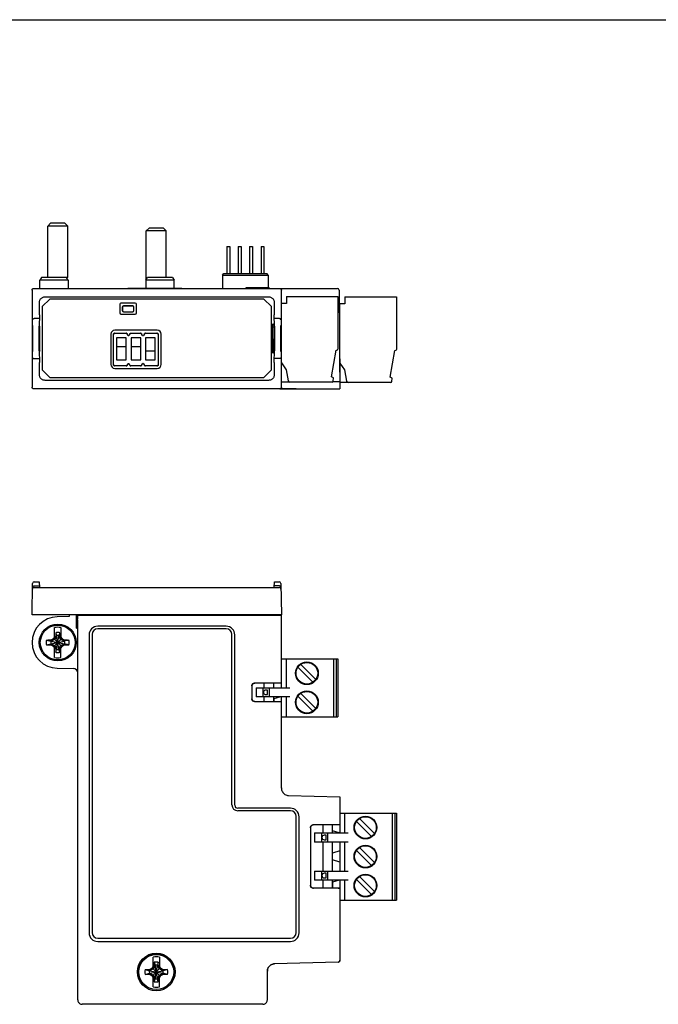
# Model space of a CAD drawing. Units: inches. Extents: x 0 to 17, y 0 to 11.
# Drawn here: x 4.1 to 8.5, y 4.2 to 11 of the extents above; entities that cross this region are included whole.
import ezdxf

# ---------------------------------------------------------------- set-up
doc = ezdxf.new("R2010")
doc.units = ezdxf.units.IN
doc.header["$LTSCALE"] = 0.935
doc.header["$MEASUREMENT"] = 0
doc.layers.get('0').update_dxf_attribs({"linetype": 'CONTINUOUS'})

msp = doc.modelspace()

# ---------------------------------------------------------------- linework, layer by layer
at = {"color": 7, "linetype": 'Continuous'}
for p, q in [((0, 11), (17, 11)), ((4.3115, 9.5964), (4.2918, 9.5767)), ((4.2918, 9.2236), (4.2918, 9.5767)), ((4.4296, 9.5767), (4.2918, 9.5767)), ((4.4099, 9.5964), (4.3115, 9.5964)), ((4.4099, 9.5964), (4.4296, 9.5767)), ((4.4296, 9.2236), (4.4296, 9.5767)), ((4.9906, 9.5629), (4.9709, 9.5433)), ((4.9709, 9.2078), (4.9709, 9.5433)), ((5.1087, 9.5433), (4.9709, 9.5433)), ((5.089, 9.5629), (4.9906, 9.5629)), ((5.089, 9.5629), (5.1087, 9.5433)), ((5.1087, 9.2224), (5.1087, 9.5433)), ((5.5261, 9.435), (5.5261, 9.2488)), ((5.5261, 9.435), (5.5457, 9.435)), ((5.5457, 9.435), (5.5457, 9.2488)), ((5.6048, 9.435), (5.6048, 9.2488)), ((5.6048, 9.435), (5.6245, 9.435)), ((5.6245, 9.435), (5.6245, 9.2488)), ((5.6835, 9.435), (5.6835, 9.2488)), ((5.6835, 9.435), (5.7032, 9.435)), ((5.7032, 9.435), (5.7032, 9.2488)), ((5.7623, 9.435), (5.7623, 9.2488)), ((5.7623, 9.435), (5.782, 9.435)), ((5.782, 9.435), (5.782, 9.2488)), ((5.4965, 9.2389), (5.5064, 9.2488)), ((5.4965, 9.2389), (5.4965, 9.1476)), ((5.4965, 9.2389), (5.8115, 9.2389)), ((5.5064, 9.2488), (5.8016, 9.2488)), ((5.8115, 9.2389), (5.8016, 9.2488)), ((5.8115, 9.2389), (5.8115, 9.1535)), ((4.2367, 9.1476), (4.2376, 9.2029)), ((4.2495, 9.2224), (4.2376, 9.2029)), ((4.3127, 9.2029), (4.2376, 9.2029)), ((4.4208, 9.2224), (4.2495, 9.2224)), ((4.293, 9.2224), (4.2918, 9.2236)), ((4.2918, 9.2236), (4.4296, 9.2236)), ((4.4087, 9.2029), (4.3127, 9.2029)), ((4.4228, 9.2029), (4.4087, 9.2029)), ((4.4326, 9.2029), (4.4208, 9.2224)), ((4.4236, 9.2176), (4.4296, 9.2236)), ((4.4326, 9.2029), (4.4335, 9.1476)), ((4.968, 9.2029), (4.967, 9.1487)), ((4.968, 9.2029), (4.9798, 9.2224)), ((5.1629, 9.2029), (4.9777, 9.2029)), ((5.1511, 9.2224), (4.9798, 9.2224)), ((5.1511, 9.2224), (5.1629, 9.2029)), ((5.1638, 9.1487), (5.1629, 9.2029)), ((4.1835, 9.1358), (4.1835, 8.4665)), ((4.1953, 9.1476), (5.8902, 9.1476)), ((4.843, 9.1487), (4.843, 9.1476)), ((4.843, 9.1487), (5.217, 9.1487)), ((5.217, 9.1487), (5.217, 9.1476)), ((5.6599, 9.1476), (5.6604, 9.1535)), ((5.6604, 9.1535), (5.8169, 9.1535)), ((5.8174, 9.1476), (5.8169, 9.1535)), ((5.8925, 9.1476), (6.2883, 9.1476)), ((5.902, 8.4665), (5.902, 9.1358)), ((6.3001, 9.1359), (6.3056, 8.5059)), ((4.2342, 8.9655), (4.2342, 9.0497)), ((4.3056, 9.0728), (4.2544, 9.0216)), ((4.2735, 9.0891), (5.8138, 9.0891)), ((5.782, 9.0728), (4.3056, 9.0728)), ((4.7888, 9.0374), (4.7888, 8.9783)), ((4.8951, 9.0452), (4.7967, 9.0452)), ((4.903, 8.9783), (4.903, 9.0374)), ((5.8331, 9.0216), (5.782, 9.0728)), ((5.8531, 9.0497), (5.8531, 8.9655)), ((5.9363, 9.0435), (5.902, 9.0435)), ((5.9363, 9.0907), (6.2918, 9.0907)), ((5.9363, 9.0907), (5.9363, 9.0435)), ((6.2918, 9.0907), (6.2918, 8.7285)), ((6.3398, 9.0415), (6.3056, 9.0415)), ((6.3056, 8.5723), (6.3056, 9.0415)), ((6.3398, 9.0887), (6.6953, 9.0887)), ((6.3398, 9.0887), (6.3398, 9.0415)), ((6.6953, 9.0887), (6.6953, 8.7265)), ((4.2544, 9.0216), (4.2544, 8.5846)), ((4.7967, 8.9704), (4.8951, 8.9704)), ((4.8058, 9.0177), (4.8058, 8.9941)), ((4.8066, 9.0177), (4.8066, 8.9941)), ((4.8774, 9.0263), (4.8144, 9.0263)), ((4.8774, 9.0255), (4.8144, 9.0255)), ((4.8144, 8.9862), (4.8774, 8.9862)), ((4.8144, 8.9854), (4.8774, 8.9854)), ((4.8853, 8.9941), (4.8853, 9.0177)), ((4.8861, 8.9941), (4.8861, 9.0177)), ((5.8331, 8.5846), (5.8331, 9.0216)), ((4.234, 8.9387), (4.1987, 8.9387)), ((4.234, 8.9387), (4.2336, 8.9098)), ((5.8331, 8.8996), (5.8487, 8.8996)), ((5.8396, 8.8972), (5.8412, 8.7051)), ((5.8505, 8.8963), (5.8509, 8.8944)), ((5.8526, 8.8998), (5.8509, 8.8944)), ((5.8509, 8.8944), (5.8509, 8.7079)), ((5.8869, 8.9387), (5.8533, 8.9387)), ((5.8537, 8.9098), (5.8533, 8.9387)), ((6.3056, 8.9104), (6.3021, 8.9104)), ((4.1859, 8.7195), (4.1859, 8.8828)), ((4.1861, 8.8906), (4.1868, 8.8906)), ((4.1869, 8.8827), (4.1869, 8.7196)), ((4.2335, 8.7158), (4.2335, 8.8865)), ((4.2341, 8.8819), (4.2341, 8.7204)), ((4.2347, 8.7204), (4.2347, 8.8818)), ((4.7268, 8.8316), (4.7268, 8.623)), ((4.7454, 8.6203), (4.7454, 8.8304)), ((4.7461, 8.621), (4.7461, 8.8297)), ((4.7532, 8.8383), (4.8327, 8.8383)), ((4.754, 8.8376), (4.8322, 8.8376)), ((5.0465, 8.8592), (4.7544, 8.8592)), ((4.8451, 8.8235), (4.839, 8.8337)), ((4.8451, 8.825), (4.8394, 8.8345)), ((4.8576, 8.8345), (4.8519, 8.825)), ((4.858, 8.8337), (4.8519, 8.8235)), ((4.8643, 8.8383), (4.9318, 8.8383)), ((4.8648, 8.8376), (4.9322, 8.8376)), ((4.9451, 8.8235), (4.9385, 8.8345)), ((4.9585, 8.8345), (4.9519, 8.8235)), ((4.9648, 8.8376), (5.0446, 8.8376)), ((4.9652, 8.8383), (5.0453, 8.8383)), ((5.0524, 8.8297), (5.0524, 8.621)), ((5.0532, 8.8304), (5.0532, 8.6203)), ((5.0741, 8.623), (5.0741, 8.8316)), ((5.8509, 8.8799), (5.8397, 8.8799)), ((5.8526, 8.8819), (5.8526, 8.7204)), ((5.8531, 8.8898), (5.8527, 8.8898)), ((5.8532, 8.7204), (5.8532, 8.8819)), ((5.8538, 8.8865), (5.8538, 8.7158)), ((5.8987, 8.7196), (5.8987, 8.8827)), ((5.8988, 8.8906), (5.8995, 8.8906)), ((5.8996, 8.8828), (5.8996, 8.7195)), ((4.7662, 8.8061), (4.7662, 8.6545)), ((4.8331, 8.8061), (4.7662, 8.8061)), ((4.8331, 8.6545), (4.8331, 8.8061)), ((4.8662, 8.8061), (4.8662, 8.6545)), ((4.9331, 8.8061), (4.8662, 8.8061)), ((4.9331, 8.6545), (4.9331, 8.8061)), ((4.9662, 8.8061), (4.9662, 8.6545)), ((5.0331, 8.8061), (4.9662, 8.8061)), ((5.0331, 8.6545), (5.0331, 8.8061)), ((4.1868, 8.7117), (4.1861, 8.7117)), ((4.2336, 8.6925), (4.234, 8.6635)), ((4.7662, 8.747), (4.8331, 8.747)), ((4.8662, 8.747), (4.9331, 8.747)), ((5.0331, 8.7135), (4.9662, 8.7135)), ((5.8487, 8.7027), (5.8331, 8.7027)), ((5.8509, 8.7224), (5.8411, 8.7224)), ((5.8509, 8.7079), (5.8505, 8.706)), ((5.8509, 8.7079), (5.8526, 8.7025)), ((5.8533, 8.6635), (5.8537, 8.6925)), ((5.8995, 8.7117), (5.8988, 8.7117)), ((6.2477, 8.5374), (6.28, 8.7206)), ((6.28, 8.7206), (6.2839, 8.7206)), ((6.6512, 8.5355), (6.6835, 8.7187)), ((6.6835, 8.7187), (6.6875, 8.7187)), ((4.1987, 8.6635), (4.234, 8.6635)), ((4.2342, 8.5526), (4.2342, 8.6367)), ((4.7662, 8.6545), (4.8331, 8.6545)), ((4.839, 8.617), (4.8451, 8.6272)), ((4.8394, 8.6162), (4.8451, 8.6257)), ((4.8519, 8.6272), (4.858, 8.617)), ((4.8519, 8.6257), (4.8576, 8.6162)), ((4.8662, 8.6545), (4.9331, 8.6545)), ((4.9385, 8.6162), (4.9451, 8.6272)), ((4.9519, 8.6272), (4.9585, 8.6162)), ((4.9662, 8.6545), (5.0331, 8.6545)), ((5.8531, 8.6367), (5.8531, 8.5526)), ((5.8869, 8.6635), (5.8533, 8.6635)), ((5.902, 8.6334), (5.9348, 8.5868)), ((6.3056, 8.6315), (6.3383, 8.5848)), ((4.2544, 8.5846), (4.3056, 8.5334)), ((4.8327, 8.6124), (4.7532, 8.6124)), ((4.8322, 8.6131), (4.754, 8.6131)), ((4.7544, 8.5954), (5.0465, 8.5954)), ((4.9318, 8.6124), (4.8643, 8.6124)), ((4.9322, 8.6131), (4.8648, 8.6131)), ((5.0446, 8.6131), (4.9648, 8.6131)), ((5.0453, 8.6124), (4.9652, 8.6124)), ((5.782, 8.5334), (5.8331, 8.5846)), ((5.9348, 8.5868), (5.9483, 8.5099)), ((6.3049, 8.5794), (6.3056, 8.5797)), ((6.3383, 8.5848), (6.3519, 8.5079)), ((5.8138, 8.5132), (4.2735, 8.5132)), ((4.3056, 8.5334), (5.782, 8.5334)), ((6.2523, 8.5002), (5.902, 8.5002)), ((6.2611, 8.5297), (6.2477, 8.5374)), ((6.2601, 8.5077), (6.2611, 8.5297)), ((6.2601, 8.5059), (6.3056, 8.5059)), ((6.3056, 8.5059), (6.3047, 8.4547)), ((6.6558, 8.4982), (6.3054, 8.4982)), ((6.6646, 8.5277), (6.6512, 8.5355)), ((6.6637, 8.5057), (6.6646, 8.5277)), ((5.8902, 8.4547), (4.1953, 8.4547)), ((4.5969, 8.4536), (4.5969, 8.4547)), ((6.0044, 8.4536), (4.5969, 8.4536)), ((5.5615, 8.4536), (5.5615, 8.4547)), ((5.891, 8.4547), (6.3047, 8.4547)), ((6.0044, 8.4536), (6.0044, 8.4547)), ((4.1835, 6.8958), (4.1873, 7.1126)), ((4.1984, 7.0848), (5.8871, 7.0848)), ((4.1987, 7.0953), (4.234, 7.0953)), ((4.1991, 7.1242), (4.2335, 7.1242)), ((4.2335, 7.1242), (4.2342, 7.0848)), ((5.8531, 7.0848), (5.8538, 7.1242)), ((5.8869, 7.0953), (5.8533, 7.0953)), ((5.8538, 7.1242), (5.8864, 7.1242)), ((5.8983, 7.1126), (5.902, 6.8958)), ((5.902, 6.8958), (4.1835, 6.8958)), ((4.4394, 6.8839), (4.3576, 6.8824)), ((4.4394, 6.8958), (4.4394, 6.8839)), ((4.4895, 6.8041), (4.4895, 6.8958)), ((4.4906, 6.8053), (4.4906, 6.8958)), ((4.4974, 6.8958), (4.4974, 6.8679)), ((4.4985, 6.8565), (4.4974, 6.8679)), ((4.4992, 6.895), (4.4984, 6.8958)), ((4.511, 6.8948), (5.8895, 6.8948)), ((5.902, 6.8957), (5.9013, 6.895)), ((5.902, 6.3935), (5.902, 6.8959)), ((4.339, 6.7362), (4.339, 6.8081)), ((4.3824, 6.8081), (4.3824, 6.7362)), ((4.4895, 6.8041), (4.4906, 6.8053)), ((4.4895, 6.8041), (4.4985, 6.8041)), ((4.4906, 6.8053), (4.4985, 6.8053)), ((4.4985, 4.2423), (4.4985, 6.8565)), ((5.5221, 6.8171), (4.6363, 6.8171)), ((5.5221, 6.7998), (4.6363, 6.7998)), ((4.2834, 6.7221), (4.3133, 6.7139)), ((4.3165, 6.7236), (4.3167, 6.7139)), ((4.3392, 6.7268), (4.3167, 6.7139)), ((4.3328, 6.6774), (4.3886, 6.7332)), ((4.3886, 6.6774), (4.3328, 6.7332)), ((4.3467, 6.7494), (4.339, 6.7362)), ((4.3521, 6.7493), (4.3392, 6.7268)), ((4.3467, 6.7725), (4.3467, 6.7494)), ((4.3467, 6.7725), (4.3521, 6.7527)), ((4.3467, 6.7494), (4.3521, 6.7493)), ((4.3521, 6.6579), (4.3693, 6.7527)), ((4.3521, 6.7527), (4.3521, 6.7493)), ((4.3693, 6.6579), (4.3521, 6.7527)), ((4.3521, 6.6613), (4.3693, 6.7493)), ((4.3693, 6.6613), (4.3521, 6.7493)), ((4.3747, 6.7725), (4.3693, 6.7527)), ((4.3693, 6.7493), (4.3693, 6.7527)), ((4.3693, 6.7493), (4.3747, 6.7494)), ((4.3822, 6.7268), (4.3693, 6.7493)), ((4.3747, 6.7494), (4.3747, 6.7725)), ((4.3747, 6.7494), (4.3824, 6.7362)), ((4.4047, 6.7139), (4.3822, 6.7268)), ((4.4049, 6.7236), (4.4047, 6.7139)), ((4.438, 6.7221), (4.4081, 6.7139)), ((4.5772, 6.758), (4.5772, 4.7029)), ((4.5969, 6.7604), (4.5969, 4.7053)), ((5.5615, 5.5852), (5.5615, 6.7604)), ((5.5812, 5.5828), (5.5812, 6.758)), ((4.2834, 6.6885), (4.3133, 6.6967)), ((4.3133, 6.7139), (4.4081, 6.6967)), ((4.3167, 6.7139), (4.3133, 6.7139)), ((4.3133, 6.6967), (4.4081, 6.7139)), ((4.3133, 6.6967), (4.3167, 6.6967)), ((4.3165, 6.687), (4.3167, 6.6967)), ((4.3167, 6.7139), (4.4047, 6.6967)), ((4.3167, 6.6967), (4.4047, 6.7139)), ((4.3167, 6.6967), (4.3392, 6.6838)), ((4.339, 6.6025), (4.339, 6.6744)), ((4.3467, 6.6612), (4.339, 6.6744)), ((4.3392, 6.6838), (4.3521, 6.6613)), ((4.3521, 6.6613), (4.3467, 6.6612)), ((4.3467, 6.6612), (4.3467, 6.6381)), ((4.3467, 6.6381), (4.3521, 6.6579)), ((4.3521, 6.6613), (4.3521, 6.6579)), ((4.3693, 6.6613), (4.3822, 6.6838)), ((4.3693, 6.6579), (4.3693, 6.6613)), ((4.3747, 6.6612), (4.3693, 6.6613)), ((4.3747, 6.6381), (4.3693, 6.6579)), ((4.3747, 6.6612), (4.3824, 6.6744)), ((4.3747, 6.6381), (4.3747, 6.6612)), ((4.3822, 6.6838), (4.4047, 6.6967)), ((4.3824, 6.6025), (4.3824, 6.6744)), ((4.4081, 6.7139), (4.4047, 6.7139)), ((4.4047, 6.6967), (4.4049, 6.687)), ((4.4047, 6.6967), (4.4081, 6.6967)), ((4.438, 6.6885), (4.4081, 6.6967)), ((5.902, 6.5935), (6.2918, 6.5935)), ((5.9348, 6.5935), (5.9348, 6.3935)), ((6.2611, 6.5935), (6.2611, 6.1935)), ((6.28, 6.5935), (6.28, 6.1935)), ((6.2918, 6.5935), (6.2918, 6.1935)), ((4.3576, 6.5282), (4.4675, 6.5262)), ((6.12, 6.432), (6.0165, 6.5355)), ((6.036, 6.555), (6.1395, 6.4515)), ((5.6984, 6.4062), (5.6984, 6.3178)), ((5.6993, 6.4053), (5.6993, 6.3187)), ((5.8895, 6.4259), (5.7181, 6.4259)), ((5.902, 6.425), (5.719, 6.425)), ((5.7272, 6.3935), (5.7272, 6.3305)), ((5.7272, 6.3935), (5.96, 6.3935)), ((5.7763, 6.3305), (5.7763, 6.3935)), ((5.7839, 6.3935), (5.7839, 6.425)), ((5.8169, 6.3935), (5.8169, 6.3305)), ((5.848, 6.425), (5.848, 6.3935)), ((5.9013, 6.4257), (5.902, 6.425)), ((5.96, 6.3305), (5.7272, 6.3305)), ((5.7839, 6.299), (5.7839, 6.3305)), ((5.8066, 6.3777), (5.7942, 6.3777)), ((5.7942, 6.3462), (5.8066, 6.3462)), ((5.8066, 6.3462), (5.8066, 6.3777)), ((5.848, 6.3305), (5.848, 6.299)), ((5.8972, 6.3305), (5.8509, 6.3173)), ((5.8509, 6.3173), (5.8509, 6.299)), ((5.902, 5.7003), (5.902, 6.3305)), ((5.9348, 6.3305), (5.9348, 6.1935)), ((6.0165, 6.3355), (6.12, 6.232)), ((6.1395, 6.2515), (6.036, 6.355)), ((5.7181, 6.2981), (5.8895, 6.2981)), ((5.719, 6.299), (5.902, 6.299)), ((5.9013, 6.2983), (5.902, 6.299)), ((5.902, 6.1935), (6.2918, 6.1935)), ((5.9519, 5.6511), (6.3056, 5.6419)), ((6.3056, 5.6419), (6.3054, 5.6417)), ((6.3056, 5.6419), (6.3056, 5.3927)), ((6.3047, 5.6023), (6.3047, 5.4483)), ((5.965, 5.5631), (5.6009, 5.5631)), ((5.965, 5.5459), (5.6009, 5.5459)), ((6.0044, 4.7053), (6.0044, 5.5065)), ((6.0241, 4.7029), (6.0241, 5.5041)), ((6.3056, 5.5297), (6.6953, 5.5297)), ((6.3383, 5.5297), (6.3383, 5.3927)), ((6.6646, 5.5297), (6.6646, 4.9297)), ((6.6835, 5.5297), (6.6835, 4.9297)), ((6.6953, 5.5297), (6.6953, 4.9297)), ((6.3047, 5.4483), (6.1216, 5.4483)), ((6.3056, 5.4474), (6.1225, 5.4474)), ((6.1875, 5.4474), (6.1875, 5.3927)), ((6.2515, 5.4474), (6.2515, 5.3927)), ((6.2544, 5.4059), (6.2544, 5.4474)), ((6.3047, 5.4483), (6.3056, 5.4474)), ((6.5236, 5.3682), (6.4201, 5.4717)), ((6.4396, 5.4912), (6.5431, 5.3877)), ((6.1019, 5.4286), (6.1019, 5.0312)), ((6.1028, 5.4277), (6.1028, 5.0321)), ((6.1308, 5.3927), (6.3635, 5.3927)), ((6.1308, 5.3927), (6.1308, 5.3297)), ((6.1798, 5.3297), (6.1798, 5.3927)), ((6.2101, 5.377), (6.1977, 5.377)), ((6.2101, 5.3455), (6.2101, 5.377)), ((6.2204, 5.3927), (6.2204, 5.3297)), ((6.3007, 5.3927), (6.2544, 5.4059)), ((6.3635, 5.3297), (6.1308, 5.3297)), ((6.1875, 5.3297), (6.1875, 5.1297)), ((6.1977, 5.3455), (6.2101, 5.3455)), ((6.2515, 5.3297), (6.2515, 5.1297)), ((6.3056, 5.3297), (6.3056, 5.1297)), ((6.3383, 5.3297), (6.3383, 5.1297)), ((6.3056, 5.2681), (6.2544, 5.2535)), ((6.2544, 5.2059), (6.2544, 5.2535)), ((6.5236, 5.1682), (6.4201, 5.2717)), ((6.4396, 5.2912), (6.5431, 5.1877)), ((6.3056, 5.1913), (6.2544, 5.2059)), ((6.1308, 5.1297), (6.3635, 5.1297)), ((6.1308, 5.1297), (6.1308, 5.0667)), ((6.1798, 5.0667), (6.1798, 5.1297)), ((6.2101, 5.114), (6.1977, 5.114)), ((6.2101, 5.0825), (6.2101, 5.114)), ((6.2204, 5.1297), (6.2204, 5.0667)), ((6.3635, 5.0667), (6.1308, 5.0667)), ((6.1875, 5.0667), (6.1875, 5.0124)), ((6.1977, 5.0825), (6.2101, 5.0825)), ((6.2515, 5.0667), (6.2515, 5.0124)), ((6.3007, 5.0667), (6.2544, 5.0535)), ((6.2544, 5.0535), (6.2544, 5.0124)), ((6.3056, 5.0667), (6.3056, 4.5136)), ((6.3383, 5.0667), (6.3383, 4.9297)), ((6.4201, 5.0717), (6.5236, 4.9682)), ((6.5431, 4.9877), (6.4396, 5.0912)), ((6.2931, 5.0115), (6.1216, 5.0115)), ((6.3056, 5.0124), (6.1225, 5.0124)), ((6.3049, 5.0117), (6.3056, 5.0124)), ((6.3056, 4.9297), (6.6953, 4.9297)), ((4.6363, 4.6659), (5.965, 4.6659)), ((4.6363, 4.6438), (5.965, 4.6438)), ((5.0182, 4.4646), (5.0182, 4.5365)), ((5.0258, 4.5009), (5.0313, 4.4811)), ((5.0258, 4.5009), (5.0258, 4.4778)), ((5.0484, 4.3862), (5.0313, 4.4811)), ((5.0313, 4.4811), (5.0313, 4.4776)), ((5.0313, 4.3862), (5.0484, 4.4811)), ((5.0539, 4.5009), (5.0484, 4.4811)), ((5.0484, 4.4776), (5.0484, 4.4811)), ((5.0539, 4.4778), (5.0539, 4.5009)), ((5.0615, 4.5365), (5.0615, 4.4646)), ((6.2941, 4.5018), (5.8554, 4.4903)), ((4.9625, 4.4505), (4.9924, 4.4422)), ((4.9625, 4.4168), (4.9924, 4.4251)), ((4.9924, 4.4422), (5.0873, 4.4251)), ((4.9924, 4.4251), (5.0873, 4.4422)), ((4.9958, 4.4422), (4.9924, 4.4422)), ((4.9924, 4.4251), (4.9958, 4.4251)), ((4.9956, 4.4519), (4.9958, 4.4422)), ((4.9956, 4.4154), (4.9958, 4.4251)), ((5.0183, 4.4552), (4.9958, 4.4422)), ((4.9958, 4.4422), (5.0838, 4.4251)), ((4.9958, 4.4251), (5.0838, 4.4422)), ((4.9958, 4.4251), (5.0183, 4.4121)), ((5.0677, 4.4057), (5.0119, 4.4615)), ((5.0119, 4.4057), (5.0677, 4.4615)), ((5.0258, 4.4778), (5.0182, 4.4646)), ((5.0313, 4.4776), (5.0183, 4.4552)), ((5.0258, 4.4778), (5.0313, 4.4776)), ((5.0484, 4.3896), (5.0313, 4.4776)), ((5.0313, 4.3896), (5.0484, 4.4776)), ((5.0484, 4.4776), (5.0539, 4.4778)), ((5.0614, 4.4552), (5.0484, 4.4776)), ((5.0539, 4.4778), (5.0615, 4.4646)), ((5.0838, 4.4422), (5.0614, 4.4552)), ((5.0614, 4.4121), (5.0838, 4.4251)), ((5.0841, 4.4519), (5.0838, 4.4422)), ((5.0873, 4.4422), (5.0838, 4.4422)), ((5.0838, 4.4251), (5.0873, 4.4251)), ((5.0838, 4.4251), (5.0841, 4.4154)), ((5.1172, 4.4505), (5.0873, 4.4422)), ((5.1172, 4.4168), (5.0873, 4.4251)), ((5.8056, 4.2423), (5.8056, 4.4392)), ((5.0258, 4.3895), (5.0182, 4.4027)), ((5.0182, 4.3308), (5.0182, 4.4027)), ((5.0183, 4.4121), (5.0313, 4.3896)), ((5.0313, 4.3896), (5.0258, 4.3895)), ((5.0258, 4.3895), (5.0258, 4.3664)), ((5.0258, 4.3664), (5.0313, 4.3862)), ((5.0313, 4.3896), (5.0313, 4.3862)), ((5.0484, 4.3896), (5.0614, 4.4121)), ((5.0539, 4.3895), (5.0484, 4.3896)), ((5.0484, 4.3862), (5.0484, 4.3896)), ((5.0539, 4.3664), (5.0484, 4.3862)), ((5.0539, 4.3895), (5.0615, 4.4027)), ((5.0539, 4.3664), (5.0539, 4.3895)), ((5.0615, 4.3308), (5.0615, 4.4027)), ((5.7741, 4.2108), (4.53, 4.2108))]:
    msp.add_line(p, q, dxfattribs=at)
for centre, radius in [((4.3607, 6.7053), 0.1273), ((4.3607, 6.7053), 0.1201), ((6.078, 6.4935), 0.0787), ((6.078, 6.4935), 0.0745), ((6.078, 6.2935), 0.0787), ((6.078, 6.2935), 0.0745), ((6.4816, 5.4297), 0.0787), ((6.4816, 5.4297), 0.0745), ((6.4816, 5.2297), 0.0787), ((6.4816, 5.2297), 0.0745), ((6.4816, 5.0297), 0.0787), ((6.4816, 5.0297), 0.0745), ((5.0398, 4.4336), 0.1299), ((5.0398, 4.4336), 0.1201)]:
    msp.add_circle(centre, radius, dxfattribs=at)
for centre, radius, start, end in [((6.2883, 9.1358), 0.0118, 0.50006, 90), ((4.7967, 9.0374), 0.00787, 90, 180), ((4.8951, 9.0374), 0.00787, 0, 90), ((4.7967, 8.9783), 0.00787, 180, 270), ((4.8144, 9.0177), 0.00863, 90, 180), ((4.8144, 8.9941), 0.00863, 180, 270), ((4.8144, 9.0177), 0.00787, 90, 180), ((4.8144, 8.9941), 0.00787, 180, 270), ((4.8774, 9.0177), 0.00863, 0, 90), ((4.8774, 9.0177), 0.00787, 0, 90), ((4.8774, 8.9941), 0.00787, 270, 360), ((4.8774, 8.9941), 0.00863, 270, 360), ((4.8951, 8.9783), 0.00787, 270, 360), ((4.7544, 8.8316), 0.0276, 90, 180), ((5.0465, 8.8316), 0.0276, 0, 90), ((4.9485, 8.8255), 0.00394, 210.96376, 329.03624), ((6.2839, 8.7285), 0.00787, 270, 360), ((6.6875, 8.7265), 0.00787, 270, 360), ((4.7544, 8.623), 0.0276, 180, 270), ((4.9485, 8.6252), 0.00394, 30.96376, 149.03624), ((5.0465, 8.623), 0.0276, 270, 360), ((6.2938, 8.5723), 0.0118, 342.96474, 360), ((5.96, 8.512), 0.0118, 190, 270), ((6.2523, 8.508), 0.00787, 270, 357.5), ((6.3635, 8.51), 0.0118, 190, 270), ((6.6558, 8.5061), 0.00787, 270, 357.5), ((4.1984, 7.073), 0.0118, 89.99997, 178.99803), ((4.1991, 7.1123), 0.0118, 89.99995, 178.99741), ((5.8864, 7.1123), 0.0118, 1, 90), ((5.8871, 7.073), 0.0118, 1.00176, 90.00003), ((4.3607, 6.7053), 0.1772, 91, 269), ((4.3607, 6.7053), 0.1051, 78.10875, 101.89125), ((4.6363, 6.758), 0.0591, 90, 180), ((4.6363, 6.7604), 0.0394, 90, 180), ((5.5221, 6.758), 0.0591, 0, 90), ((5.5221, 6.7604), 0.0394, 0, 90), ((4.3607, 6.7053), 0.0791, 167.73455, 192.26545), ((4.3607, 6.7053), 0.0482, 79.76441, 100.23559), ((4.3607, 6.7053), 0.0791, 347.73455, 12.26545), ((4.3607, 6.7053), 0.0482, 169.76441, 190.23559), ((4.3607, 6.7053), 0.0482, 259.76441, 280.23559), ((4.3607, 6.7053), 0.0482, 349.76441, 10.23559), ((4.3607, 6.7053), 0.1051, 258.10875, 281.89125), ((4.467, 6.4948), 0.0315, 0, 89), ((5.7942, 6.362), 0.0157, 90, 270), ((5.6009, 5.5852), 0.0394, 180, 270), ((5.6009, 5.5828), 0.0197, 180, 270), ((5.965, 5.5041), 0.0591, 0, 90), ((5.965, 5.5065), 0.0394, 0, 90), ((6.1977, 5.3612), 0.0157, 90, 270), ((6.1977, 5.0982), 0.0157, 90, 270), ((4.6363, 4.7029), 0.0591, 180, 270), ((4.6363, 4.7053), 0.0394, 180, 270), ((5.965, 4.7053), 0.0394, 270, 360), ((5.965, 4.7029), 0.0591, 270, 360), ((5.0398, 4.4336), 0.1273, 327.00796, 212.99204), ((5.0398, 4.4336), 0.126, 326.08222, 213.91778), ((5.0398, 4.4336), 0.1051, 78.10875, 101.89125), ((5.0398, 4.4336), 0.0482, 79.76441, 100.23559), ((5.0398, 4.4336), 0.0791, 167.73455, 192.26545), ((5.0398, 4.4336), 0.0482, 169.76441, 190.23559), ((5.0398, 4.4336), 0.0482, 349.76441, 10.23559), ((5.0398, 4.4336), 0.0791, 347.73455, 12.26545), ((5.0398, 4.4336), 0.0482, 259.76441, 280.23559), ((5.0398, 4.4336), 0.1051, 258.10875, 281.89125)]:
    msp.add_arc(centre, radius, start, end, dxfattribs=at)
for points, start_tangent, end_tangent in [([(4.4326, 9.2029), (4.4319, 9.2029), (4.43, 9.2029), (4.4269, 9.2029), (4.4228, 9.2029)], (-0.017452, 0.999848), (-0.999993, -0.003823)), ([(4.9777, 9.2029), (4.9737, 9.2029), (4.9706, 9.2029), (4.9686, 9.2029), (4.968, 9.2029)], (-0.999993, 0.003823), (-0.017452, -0.999848)), ([(4.1835, 9.1358), (4.1841, 9.1394), (4.1858, 9.1427), (4.1884, 9.1453), (4.1917, 9.147), (4.1953, 9.1476)], (0, 1), (1, 0)), ([(5.8902, 9.1476), (5.8939, 9.147), (5.8972, 9.1453), (5.8998, 9.1427), (5.9015, 9.1394)], (1, 0), (0.308202, -0.951321)), ([(5.9015, 9.1394), (5.902, 9.1358)], (0.308202, -0.951321), (0, -1)), ([(4.2342, 9.0497), (4.2351, 9.0584), (4.2381, 9.0668), (4.2428, 9.0743), (4.2489, 9.0805), (4.2565, 9.0852), (4.2649, 9.0881), (4.2735, 9.0891)], (0, 1), (1, 0)), ([(5.8138, 9.0891), (5.8224, 9.0881), (5.8308, 9.0852), (5.8383, 9.0805), (5.8445, 9.0743), (5.8492, 9.0668), (5.8522, 9.0584), (5.8531, 9.0497)], (1, 0), (0, -1)), ([(4.2342, 8.9655), (4.2342, 8.9583), (4.2341, 8.9512), (4.2341, 8.9446), (4.234, 8.9387)], (0, -1), (-0.016218, -0.999868)), ([(5.8533, 8.9387), (5.8532, 8.9446), (5.8532, 8.9512), (5.8531, 8.9583), (5.8531, 8.9655)], (-0.016218, 0.999868), (0, 1)), ([(4.1869, 8.9312), (4.1878, 8.9341), (4.1904, 8.9365), (4.1942, 8.9381), (4.1987, 8.9387)], (0.021395, 0.999771), (1, 0.000003)), ([(4.2336, 8.9098), (4.2335, 8.9026), (4.2335, 8.8947), (4.2335, 8.8865)], (-0.012788, -0.999918), (0, -1)), ([(5.8331, 8.8973), (5.8359, 8.8973), (5.8406, 8.8972), (5.8447, 8.897), (5.8478, 8.8968), (5.8499, 8.8965), (5.8505, 8.8963)], (0.99998, -0.006353), (0.164257, -0.986418)), ([(5.8526, 8.8998), (5.8523, 8.8997), (5.8515, 8.8996), (5.8502, 8.8996), (5.8487, 8.8996)], (-0.315996, -0.94876), (-1, 0)), ([(5.8538, 8.8865), (5.8538, 8.8947), (5.8538, 8.9026), (5.8537, 8.9098)], (0, 1), (-0.012788, 0.999918)), ([(5.8987, 8.9312), (5.8978, 8.9341), (5.8952, 8.9365), (5.8914, 8.9381), (5.8869, 8.9387)], (-0.021394, 0.999771), (-1, 0.000003)), ([(4.1859, 8.8828), (4.186, 8.8851), (4.186, 8.8872), (4.186, 8.889), (4.1861, 8.8902), (4.1861, 8.8906)], (0, 1), (0.999848, -0.017452)), ([(4.1868, 8.8906), (4.1868, 8.8902), (4.1869, 8.889), (4.1869, 8.8873), (4.1869, 8.8851), (4.1869, 8.8827)], (0.999848, -0.017452), (0, -1)), ([(4.2341, 8.8819), (4.2341, 8.8843), (4.2341, 8.8865), (4.2342, 8.8882), (4.2342, 8.8893), (4.2342, 8.8897)], (0, 1), (0.999848, -0.017452)), ([(4.2346, 8.8897), (4.2346, 8.8894)], (0.999848, -0.017453), (-0.157458, -0.987526)), ([(4.2346, 8.8894), (4.2346, 8.8886)], (-0.157458, -0.987526), (0.029524, -0.999564)), ([(4.2358, 8.886), (4.2352, 8.887), (4.2348, 8.8879), (4.2346, 8.8886)], (-0.501563, 0.865121), (-0.029524, 0.999564)), ([(4.2386, 8.8818), (4.2373, 8.8818), (4.236, 8.8818), (4.2347, 8.8818)], (-0.999848, 0.017451), (-0.999848, 0.017451)), ([(4.2386, 8.8818), (4.2377, 8.8827), (4.237, 8.8839), (4.2364, 8.8849), (4.2358, 8.886)], (-0.777121, 0.629351), (-0.501563, 0.865121)), ([(4.7454, 8.8304), (4.746, 8.8335), (4.7477, 8.836), (4.7502, 8.8377), (4.7532, 8.8383)], (0, 1), (1, 0)), ([(4.754, 8.8376), (4.751, 8.837), (4.7484, 8.8352), (4.7467, 8.8327), (4.7461, 8.8297)], (-1, 0), (0, -1)), ([(4.839, 8.8337), (4.8372, 8.8358), (4.8349, 8.8371), (4.8322, 8.8376)], (-0.514496, 0.857493), (-1, 0)), ([(4.8327, 8.8383), (4.8353, 8.8379), (4.8376, 8.8365), (4.8394, 8.8345)], (1, 0), (0.514496, -0.857493)), ([(4.8576, 8.8345), (4.8593, 8.8365), (4.8617, 8.8379), (4.8643, 8.8383)], (0.514496, 0.857493), (1, 0)), ([(4.8648, 8.8376), (4.8621, 8.8371), (4.8598, 8.8358), (4.858, 8.8337)], (-1, 0), (-0.514496, -0.857493)), ([(4.9318, 8.8383), (4.9344, 8.8379), (4.9368, 8.8365), (4.9385, 8.8345)], (1, 0), (0.514496, -0.857493)), ([(4.9372, 8.8358), (4.9349, 8.8371), (4.9322, 8.8376)], (-0.772791, 0.634661), (-1, 0)), ([(4.9585, 8.8345), (4.9602, 8.8365), (4.9626, 8.8379), (4.9652, 8.8383)], (0.514496, 0.857493), (1, 0)), ([(4.9648, 8.8376), (4.9621, 8.8371), (4.9598, 8.8358), (4.9585, 8.8344)], (-1, 0), (-0.606297, -0.795239)), ([(5.0524, 8.8297), (5.0518, 8.8327), (5.0501, 8.8352), (5.0476, 8.837), (5.0446, 8.8376)], (0, 1), (-1, 0)), ([(5.0453, 8.8383), (5.0483, 8.8377), (5.0509, 8.836), (5.0526, 8.8335), (5.0532, 8.8304)], (1, 0), (0, -1)), ([(5.8526, 8.8819), (5.8526, 8.8843), (5.8526, 8.8865), (5.8526, 8.8882), (5.8527, 8.8894), (5.8527, 8.8898)], (0, 1), (0.999848, 0.017452)), ([(5.8531, 8.8898), (5.8531, 8.8894), (5.8531, 8.8883), (5.8532, 8.8865), (5.8532, 8.8843), (5.8532, 8.8819)], (0.999848, 0.017452), (0, -1)), ([(5.8987, 8.8827), (5.8987, 8.8851), (5.8987, 8.8873), (5.8987, 8.8891), (5.8988, 8.8902), (5.8988, 8.8906)], (0, 1), (0.999848, 0.017452)), ([(5.8995, 8.8906), (5.8995, 8.8902), (5.8996, 8.889)], (0.999848, 0.017452), (0.1345, -0.990914)), ([(5.8996, 8.889), (5.8996, 8.8872), (5.8996, 8.8851), (5.8996, 8.8828)], (0.1345, -0.990914), (0, -1)), ([(4.8451, 8.825), (4.8462, 8.8238), (4.8477, 8.8231), (4.8493, 8.8231), (4.8508, 8.8238), (4.8519, 8.825)], (0.514496, -0.857493), (0.514496, 0.857493)), ([(4.8519, 8.8235), (4.8508, 8.8223), (4.8493, 8.8217), (4.8477, 8.8217), (4.8462, 8.8223), (4.8451, 8.8235)], (-0.514496, -0.857493), (-0.514496, 0.857493)), ([(4.186, 8.7133), (4.186, 8.715), (4.186, 8.7172), (4.1859, 8.7195)], (-0.1345, 0.990914), (0, 1)), ([(4.1861, 8.7117), (4.1861, 8.7121), (4.186, 8.7133)], (-0.999848, -0.017452), (-0.1345, 0.990914)), ([(4.1869, 8.7196), (4.1869, 8.7172), (4.1869, 8.715), (4.1869, 8.7132), (4.1868, 8.7121), (4.1868, 8.7117)], (0, -1), (-0.999848, -0.017452)), ([(4.2335, 8.7158), (4.2335, 8.7076), (4.2335, 8.6996), (4.2336, 8.6925)], (0, -1), (0.012788, -0.999918)), ([(4.2342, 8.7125), (4.2342, 8.7129), (4.2342, 8.714), (4.2341, 8.7158), (4.2341, 8.718), (4.2341, 8.7204)], (-0.999848, -0.017452), (0, 1)), ([(4.2346, 8.7136), (4.2348, 8.7144), (4.2352, 8.7153), (4.2358, 8.7163)], (0.029524, 0.999564), (0.501562, 0.865122)), ([(4.2346, 8.7136), (4.2346, 8.7128), (4.2346, 8.7126)], (-0.029524, -0.999564), (-0.999848, -0.017452)), ([(4.2386, 8.7205), (4.2373, 8.7205), (4.236, 8.7205), (4.2347, 8.7204)], (-0.999848, -0.017451), (-0.999848, -0.017451)), ([(4.2358, 8.7163), (4.2364, 8.7173), (4.237, 8.7184), (4.2377, 8.7195), (4.2386, 8.7205)], (0.501562, 0.865122), (0.776361, 0.630288)), ([(5.8505, 8.706), (5.8499, 8.7057), (5.8478, 8.7055), (5.8447, 8.7053), (5.8406, 8.7051), (5.8359, 8.705), (5.8331, 8.705)], (-0.164257, -0.986418), (-0.99998, -0.006353)), ([(5.8487, 8.7027), (5.8502, 8.7027), (5.8515, 8.7027), (5.8523, 8.7026), (5.8526, 8.7025)], (1, 0), (0.315996, -0.94876)), ([(5.8526, 8.714), (5.8526, 8.7158), (5.8526, 8.718), (5.8526, 8.7204)], (-0.136607, 0.990625), (0, 1)), ([(5.8527, 8.7125), (5.8527, 8.7129), (5.8526, 8.714)], (-0.999848, 0.017452), (-0.136607, 0.990625)), ([(5.8532, 8.7204), (5.8532, 8.7179), (5.8532, 8.7158), (5.8531, 8.714), (5.8531, 8.7129), (5.8531, 8.7125)], (0, -1), (-0.999848, 0.017452)), ([(5.8537, 8.6925), (5.8538, 8.6996), (5.8538, 8.7076), (5.8538, 8.7158)], (0.012788, 0.999918), (0, 1)), ([(5.8988, 8.7117), (5.8988, 8.7121), (5.8987, 8.7132), (5.8987, 8.715), (5.8987, 8.7172), (5.8987, 8.7196)], (-0.999848, 0.017452), (0, 1)), ([(5.8996, 8.7195), (5.8996, 8.7172), (5.8996, 8.715), (5.8996, 8.7133), (5.8995, 8.7121), (5.8995, 8.7117)], (0, -1), (-0.999848, 0.017452)), ([(4.1869, 8.671), (4.1878, 8.6682), (4.1904, 8.6658), (4.1942, 8.6641), (4.1987, 8.6635)], (0.021395, -0.999771), (1, -0.000003)), ([(4.234, 8.6635), (4.2341, 8.6577), (4.2341, 8.6511), (4.2342, 8.644), (4.2342, 8.6367)], (0.016218, -0.999868), (0, -1)), ([(4.8451, 8.6272), (4.8462, 8.6284), (4.8477, 8.629), (4.8493, 8.629), (4.8508, 8.6284), (4.8519, 8.6272)], (0.514496, 0.857493), (0.514496, -0.857493)), ([(4.8519, 8.6257), (4.8508, 8.6269), (4.8493, 8.6276), (4.8477, 8.6276), (4.8462, 8.6269), (4.8451, 8.6257)], (-0.514496, 0.857493), (-0.514496, -0.857493)), ([(5.8531, 8.6367), (5.8531, 8.644), (5.8532, 8.6511), (5.8532, 8.6577), (5.8533, 8.6635)], (0, 1), (0.016218, 0.999868)), ([(5.8987, 8.671), (5.8978, 8.6682), (5.8952, 8.6658), (5.8914, 8.6641), (5.8869, 8.6635)], (-0.021395, -0.999771), (-1, -0.000004)), ([(4.7532, 8.6124), (4.7502, 8.613), (4.7477, 8.6147), (4.746, 8.6172), (4.7454, 8.6203)], (-1, 0), (0, 1)), ([(4.7461, 8.621), (4.7467, 8.618), (4.7484, 8.6155), (4.751, 8.6137), (4.754, 8.6131)], (0, -1), (1, 0)), ([(4.8322, 8.6131), (4.8349, 8.6136), (4.8372, 8.6149), (4.839, 8.617)], (1, 0), (0.514496, 0.857493)), ([(4.8394, 8.6162), (4.8376, 8.6142), (4.8353, 8.6128), (4.8327, 8.6124)], (-0.514496, -0.857493), (-1, 0)), ([(4.8643, 8.6124), (4.8617, 8.6128), (4.8593, 8.6142), (4.8576, 8.6162)], (-1, 0), (-0.514496, 0.857493)), ([(4.858, 8.617), (4.8598, 8.6149), (4.8621, 8.6136), (4.8648, 8.6131)], (0.514496, -0.857493), (1, 0)), ([(4.9385, 8.6162), (4.9368, 8.6142), (4.9344, 8.6128), (4.9318, 8.6124)], (-0.514496, -0.857493), (-1, 0)), ([(4.9322, 8.6131), (4.9349, 8.6136), (4.9372, 8.6149), (4.9385, 8.6163)], (1, 0), (0.606297, 0.795239)), ([(4.9652, 8.6124), (4.9626, 8.6128), (4.9602, 8.6142), (4.9585, 8.6162)], (-1, 0), (-0.514496, 0.857493)), ([(4.9598, 8.6149), (4.9621, 8.6136), (4.9648, 8.6131)], (0.772791, -0.634661), (1, 0)), ([(5.0446, 8.6131), (5.0476, 8.6137), (5.0501, 8.6155), (5.0518, 8.618), (5.0524, 8.621)], (1, 0), (0, 1)), ([(5.0532, 8.6203), (5.0526, 8.6172), (5.0509, 8.6147), (5.0483, 8.613), (5.0453, 8.6124)], (0, -1), (-1, 0)), ([(4.2735, 8.5132), (4.2649, 8.5141), (4.2564, 8.5171), (4.2489, 8.5218), (4.2428, 8.528), (4.2381, 8.5355), (4.2351, 8.5439), (4.2342, 8.5526)], (-1, 0), (0, 1)), ([(5.8531, 8.5526), (5.8522, 8.5439), (5.8492, 8.5355), (5.8445, 8.528), (5.8383, 8.5218), (5.8308, 8.5171), (5.8224, 8.5141), (5.8138, 8.5132)], (0, -1), (-1, 0)), ([(4.1953, 8.4547), (4.1917, 8.4553), (4.1884, 8.4569), (4.1858, 8.4595), (4.1841, 8.4628), (4.1835, 8.4665)], (-1, 0), (0, 1)), ([(5.902, 8.4665), (5.9015, 8.4628), (5.8998, 8.4595), (5.8972, 8.4569), (5.8939, 8.4553), (5.8902, 8.4547)], (0, -1), (-1, 0)), ([(4.1869, 7.0864), (4.1878, 7.0898), (4.1904, 7.0927), (4.1942, 7.0947), (4.1987, 7.0953)], (0.017428, 0.999848), (1, -0.000002)), ([(5.8987, 7.0864), (5.8978, 7.0898), (5.8952, 7.0927), (5.8914, 7.0947), (5.8869, 7.0953)], (-0.017428, 0.999848), (-1, -0.000003)), ([(4.4992, 6.895), (4.5001, 6.8949), (4.5027, 6.8948), (4.5065, 6.8948), (4.511, 6.8948)], (0.707107, -0.707107), (1, 0)), ([(5.8895, 6.8948), (5.8902, 6.8948)], (1, 0), (0.999986, 0.005247)), ([(5.8902, 6.8948), (5.894, 6.8948)], (0.999986, 0.005247), (0.999945, -0.010508)), ([(5.894, 6.8948), (5.8978, 6.8948)], (0.999945, -0.010508), (0.99637, 0.085133)), ([(5.8978, 6.8948), (5.9004, 6.8949), (5.9013, 6.895)], (0.99637, 0.085133), (0.707107, 0.707107)), ([(4.2834, 6.7221), (4.2892, 6.7225), (4.2953, 6.7228), (4.3015, 6.7231), (4.3073, 6.7233), (4.3126, 6.7235)], (0.997536, 0.070154), (0.999674, 0.025546)), ([(4.3126, 6.7235), (4.3139, 6.7235), (4.3152, 6.7235), (4.3165, 6.7236)], (0.999674, 0.025546), (0.999726, 0.023402)), ([(4.3165, 6.7236), (4.319, 6.7251), (4.3216, 6.7266), (4.3242, 6.7282), (4.327, 6.7298), (4.3299, 6.7315), (4.3328, 6.7332)], (0.859216, 0.511613), (0.863677, 0.504046)), ([(4.3328, 6.7332), (4.3344, 6.736), (4.336, 6.7387), (4.3375, 6.7413), (4.339, 6.7438)], (0.504046, 0.863677), (0.508947, 0.860798)), ([(4.3747, 6.7725), (4.3712, 6.7731), (4.3677, 6.7736), (4.3642, 6.7739), (4.3607, 6.774), (4.3572, 6.7739), (4.3537, 6.7736), (4.3502, 6.7731), (4.3467, 6.7725)], (-0.978679, 0.205397), (-0.978679, -0.205397)), ([(4.3824, 6.7438), (4.3838, 6.7413), (4.3854, 6.7387), (4.387, 6.736), (4.3886, 6.7332)], (0.508947, -0.860798), (0.504046, -0.863677)), ([(4.3886, 6.7332), (4.3921, 6.7311), (4.3955, 6.7291), (4.3988, 6.7272), (4.4019, 6.7254), (4.4049, 6.7236)], (0.863677, -0.504046), (0.859216, -0.511613)), ([(4.4049, 6.7236), (4.4062, 6.7235), (4.4075, 6.7235), (4.4088, 6.7235)], (0.999726, -0.023402), (0.999674, -0.025546)), ([(4.4088, 6.7235), (4.414, 6.7233), (4.4197, 6.7231), (4.4259, 6.7228), (4.4321, 6.7225), (4.438, 6.7221)], (0.999674, -0.025546), (0.997536, -0.070154)), ([(4.3126, 6.6871), (4.3074, 6.6873), (4.3017, 6.6875), (4.2955, 6.6878), (4.2893, 6.6881), (4.2834, 6.6885)], (-0.999674, 0.025546), (-0.997536, 0.070154)), ([(4.3165, 6.687), (4.3152, 6.6871), (4.3139, 6.6871), (4.3126, 6.6871)], (-0.999726, 0.023402), (-0.999674, 0.025546)), ([(4.3328, 6.6774), (4.3299, 6.6791), (4.327, 6.6808), (4.3242, 6.6824), (4.3216, 6.684), (4.319, 6.6855), (4.3165, 6.687)], (-0.863677, 0.504046), (-0.859216, 0.511613)), ([(4.339, 6.6668), (4.3375, 6.6693), (4.336, 6.6719), (4.3344, 6.6746), (4.3328, 6.6774)], (-0.508947, 0.860798), (-0.504046, 0.863677)), ([(4.3886, 6.6774), (4.387, 6.6746), (4.3854, 6.6719), (4.3838, 6.6693), (4.3824, 6.6668)], (-0.504046, -0.863677), (-0.508947, -0.860798)), ([(4.4049, 6.687), (4.4024, 6.6855), (4.3998, 6.684), (4.3972, 6.6824), (4.3944, 6.6808), (4.3915, 6.6791), (4.3886, 6.6774)], (-0.859216, -0.511613), (-0.863677, -0.504046)), ([(4.4088, 6.6871), (4.4075, 6.6871), (4.4062, 6.6871), (4.4049, 6.687)], (-0.999674, -0.025546), (-0.999726, -0.023402)), ([(4.438, 6.6885), (4.4322, 6.6881), (4.4261, 6.6878), (4.4199, 6.6875), (4.4141, 6.6873), (4.4088, 6.6871)], (-0.997536, -0.070154), (-0.999674, -0.025546)), ([(4.3467, 6.6381), (4.3502, 6.6375), (4.3537, 6.637), (4.3572, 6.6367), (4.3607, 6.6366), (4.3642, 6.6367), (4.3677, 6.637), (4.3712, 6.6375), (4.3747, 6.6381)], (0.978679, -0.205397), (0.978679, 0.205397)), ([(5.6984, 6.4062), (5.6993, 6.4123), (5.7021, 6.4178), (5.7065, 6.4221), (5.712, 6.4249), (5.7181, 6.4259)], (0, 1), (1, 0)), ([(5.719, 6.425), (5.7129, 6.424), (5.7074, 6.4212), (5.703, 6.4169), (5.7002, 6.4114), (5.6993, 6.4053)], (-1, 0), (0, -1)), ([(5.9013, 6.4257), (5.9004, 6.4258), (5.8978, 6.4258), (5.894, 6.4259), (5.8895, 6.4259)], (-0.707107, 0.707107), (-1, 0)), ([(5.7181, 6.2981), (5.712, 6.2991), (5.7065, 6.3019), (5.7022, 6.3062), (5.6993, 6.3117), (5.6984, 6.3178)], (-1, 0), (0, 1)), ([(5.6993, 6.3187), (5.7002, 6.3126), (5.703, 6.3071), (5.7074, 6.3028), (5.7129, 6.3), (5.719, 6.299)], (0, -1), (1, 0)), ([(5.8895, 6.2981), (5.894, 6.2981), (5.8978, 6.2982), (5.9004, 6.2982), (5.9013, 6.2983)], (1, 0), (0.707107, 0.707107)), ([(5.902, 5.7023), (5.9021, 5.7004)], (0, -1), (0.038131, -0.999273)), ([(5.9021, 5.7004), (5.9037, 5.6894), (5.9087, 5.6771), (5.9166, 5.6666), (5.9268, 5.6584), (5.939, 5.6531), (5.9519, 5.6511)], (0.038131, -0.999273), (0.999657, -0.026177)), ([(6.3054, 5.6417), (6.3052, 5.6402), (6.305, 5.6362), (6.3049, 5.6299), (6.3048, 5.6218), (6.3047, 5.6123), (6.3047, 5.6023)], (-0.716302, -0.69779), (0, -1)), ([(6.1019, 5.4286), (6.1029, 5.4347), (6.1057, 5.4402), (6.11, 5.4446), (6.1155, 5.4474), (6.1216, 5.4483)], (0, 1), (1, 0)), ([(6.1225, 5.4474), (6.1164, 5.4465), (6.1109, 5.4437), (6.1066, 5.4393), (6.1038, 5.4338), (6.1028, 5.4277)], (-1, 0), (0, -1)), ([(6.1216, 5.0115), (6.1155, 5.0125), (6.11, 5.0153), (6.1057, 5.0196), (6.1029, 5.0251), (6.1019, 5.0312)], (-1, 0), (0, 1)), ([(6.1028, 5.0321), (6.1038, 5.026), (6.1066, 5.0205), (6.1109, 5.0161), (6.1164, 5.0133), (6.1225, 5.0124)], (0, -1), (1, 0)), ([(6.2931, 5.0115), (6.2975, 5.0115), (6.3013, 5.0116), (6.3039, 5.0116), (6.3049, 5.0117)], (1, 0), (0.707107, 0.707107)), ([(5.0539, 4.5009), (5.0504, 4.5015), (5.0469, 4.5019), (5.0434, 4.5022), (5.0398, 4.5023), (5.0363, 4.5022), (5.0328, 4.5019), (5.0293, 4.5015), (5.0258, 4.5009)], (-0.978679, 0.205397), (-0.978679, -0.205397)), ([(5.8554, 4.4903), (5.8426, 4.4883), (5.8304, 4.483), (5.8201, 4.4749)], (-0.999657, -0.026177), (-0.697608, -0.716479)), ([(5.8201, 4.4749), (5.8304, 4.483), (5.8426, 4.4883), (5.8554, 4.4903)], (0.697611, 0.716477), (0.999657, 0.026177)), ([(6.2934, 4.5025), (6.2978, 4.5035), (6.3016, 4.5061), (6.304, 4.5099), (6.3049, 4.5143)], (0.99965, 0.026474), (0.000297, 1)), ([(6.2985, 4.5028), (6.2941, 4.5018)], (-0.916662, -0.399663), (-0.999657, -0.026177)), ([(6.2941, 4.5018), (6.2985, 4.5028)], (0.999657, 0.026177), (0.916637, 0.399721)), ([(6.2997, 4.5034), (6.2985, 4.5028)], (-0.865109, -0.501584), (-0.916662, -0.399663)), ([(6.2985, 4.5028), (6.2997, 4.5034)], (0.916637, 0.399721), (0.865071, 0.501649)), ([(6.3022, 4.5054), (6.2997, 4.5034)], (-0.697612, -0.716476), (-0.865109, -0.501584)), ([(6.2997, 4.5034), (6.3022, 4.5054)], (0.865071, 0.501649), (0.697629, 0.716459)), ([(6.3036, 4.5071), (6.3022, 4.5054)], (-0.550584, -0.83478), (-0.697612, -0.716476)), ([(6.3022, 4.5054), (6.3036, 4.5071)], (0.697629, 0.716459), (0.550615, 0.834759)), ([(6.3047, 4.5092), (6.3036, 4.5071)], (-0.375238, -0.926928), (-0.550584, -0.83478)), ([(6.3036, 4.5071), (6.3047, 4.5092)], (0.550615, 0.834759), (0.375376, 0.926872)), ([(6.3056, 4.5136), (6.3047, 4.5092)], (0, -1), (-0.375238, -0.926929)), ([(6.3047, 4.5092), (6.3056, 4.5136)], (0.375376, 0.926872), (0, 1)), ([(4.9625, 4.4505), (4.9683, 4.4508), (4.9744, 4.4512), (4.9806, 4.4514), (4.9865, 4.4517), (4.9917, 4.4518)], (0.997536, 0.070154), (0.999674, 0.025546)), ([(4.9917, 4.4155), (4.9866, 4.4156), (4.9808, 4.4158), (4.9746, 4.4161), (4.9685, 4.4165), (4.9625, 4.4168)], (-0.999674, 0.025546), (-0.997536, 0.070154)), ([(4.9917, 4.4518), (4.993, 4.4518), (4.9943, 4.4519), (4.9956, 4.4519)], (0.999674, 0.025546), (0.999726, 0.023402)), ([(4.9956, 4.4154), (4.9943, 4.4154), (4.993, 4.4154), (4.9917, 4.4155)], (-0.999726, 0.023402), (-0.999674, 0.025546)), ([(4.9956, 4.4519), (4.9981, 4.4534), (5.0007, 4.4549), (5.0034, 4.4565), (5.0061, 4.4581), (5.009, 4.4598), (5.0119, 4.4615)], (0.859216, 0.511613), (0.863677, 0.504046)), ([(5.0119, 4.4057), (5.009, 4.4075), (5.0061, 4.4091), (5.0034, 4.4108), (5.0007, 4.4124), (4.9981, 4.4139), (4.9956, 4.4154)], (-0.863677, 0.504046), (-0.859216, 0.511613)), ([(5.0119, 4.4615), (5.0136, 4.4643), (5.0151, 4.467), (5.0167, 4.4696), (5.0182, 4.4722)], (0.504046, 0.863677), (0.508947, 0.860798)), ([(5.0615, 4.4722), (5.063, 4.4696), (5.0645, 4.467), (5.0661, 4.4643), (5.0677, 4.4615)], (0.508947, -0.860798), (0.504046, -0.863677)), ([(5.0677, 4.4615), (5.0713, 4.4595), (5.0747, 4.4575), (5.0779, 4.4556), (5.0811, 4.4537), (5.0841, 4.4519)], (0.863677, -0.504046), (0.859216, -0.511613)), ([(5.0841, 4.4154), (5.0816, 4.4139), (5.079, 4.4124), (5.0763, 4.4108), (5.0735, 4.4091), (5.0707, 4.4075), (5.0677, 4.4057)], (-0.859216, -0.511613), (-0.863677, -0.504046)), ([(5.0841, 4.4519), (5.0853, 4.4519), (5.0866, 4.4518), (5.088, 4.4518)], (0.999726, -0.023402), (0.999674, -0.025546)), ([(5.088, 4.4155), (5.0866, 4.4154), (5.0853, 4.4154), (5.0841, 4.4154)], (-0.999674, -0.025546), (-0.999726, -0.023402)), ([(5.088, 4.4518), (5.0931, 4.4517), (5.0988, 4.4515), (5.105, 4.4512), (5.1112, 4.4508), (5.1172, 4.4505)], (0.999674, -0.025546), (0.997536, -0.070154)), ([(5.1172, 4.4168), (5.1113, 4.4165), (5.1053, 4.4161), (5.0991, 4.4158), (5.0932, 4.4156), (5.088, 4.4155)], (-0.997536, -0.070154), (-0.999674, -0.025546)), ([(5.8107, 4.4615), (5.8072, 4.452), (5.8056, 4.4392)], (-0.436858, -0.899531), (0, -1)), ([(5.8056, 4.4392), (5.8072, 4.452), (5.8107, 4.4615)], (0, 1), (0.436935, 0.899493)), ([(5.8122, 4.4644), (5.8107, 4.4615)], (-0.49251, -0.870307), (-0.436858, -0.899531)), ([(5.8107, 4.4615), (5.8122, 4.4644)], (0.436935, 0.899493), (0.492573, 0.870271)), ([(5.8194, 4.4741), (5.8122, 4.4644)], (-0.682727, -0.730674), (-0.49251, -0.870307)), ([(5.8122, 4.4644), (5.8194, 4.4741)], (0.492573, 0.870271), (0.682733, 0.730668)), ([(5.8201, 4.4749), (5.8194, 4.4741)], (-0.697608, -0.716479), (-0.682727, -0.730674)), ([(5.8194, 4.4741), (5.8201, 4.4749)], (0.682733, 0.730668), (0.697611, 0.716477)), ([(4.9359, 4.3573), (4.9358, 4.358), (4.9331, 4.3644)], (-0.186961, 0.982367), (-0.544522, 0.838746)), ([(4.9353, 4.3633), (4.9381, 4.3569), (4.9386, 4.3538)], (0.558003, -0.829839), (0.070731, -0.997495)), ([(5.0182, 4.3951), (5.0167, 4.3977), (5.0151, 4.4003), (5.0136, 4.403), (5.0119, 4.4057)], (-0.508947, 0.860798), (-0.504046, 0.863677)), ([(5.0258, 4.3664), (5.0293, 4.3658), (5.0328, 4.3654), (5.0363, 4.3651), (5.0398, 4.365), (5.0434, 4.3651), (5.0469, 4.3654), (5.0504, 4.3658), (5.0539, 4.3664)], (0.978679, -0.205397), (0.978679, 0.205397)), ([(5.0677, 4.4057), (5.0661, 4.403), (5.0645, 4.4003), (5.063, 4.3977), (5.0615, 4.3951)], (-0.504046, -0.863677), (-0.508947, -0.860798)), ([(5.1411, 4.3538), (5.1416, 4.3569), (5.1444, 4.3633)], (0.070764, 0.997493), (0.558003, 0.829839)), ([(5.1466, 4.3644), (5.1439, 4.3579), (5.1437, 4.3573)], (-0.544522, -0.838746), (-0.185982, -0.982553)), ([(4.4985, 4.2423), (4.5, 4.2326), (4.5045, 4.2238), (4.5115, 4.2168), (4.5203, 4.2123), (4.53, 4.2108)], (0, -1), (1, 0)), ([(5.7741, 4.2108), (5.7838, 4.2123), (5.7926, 4.2168), (5.7996, 4.2237), (5.8041, 4.2326), (5.8056, 4.2423)], (1, 0), (0, 1))]:
    msp.add_spline(points, degree=3, dxfattribs=dict(at, start_tangent=start_tangent, end_tangent=end_tangent))

doc.saveas('drawing.dxf')
